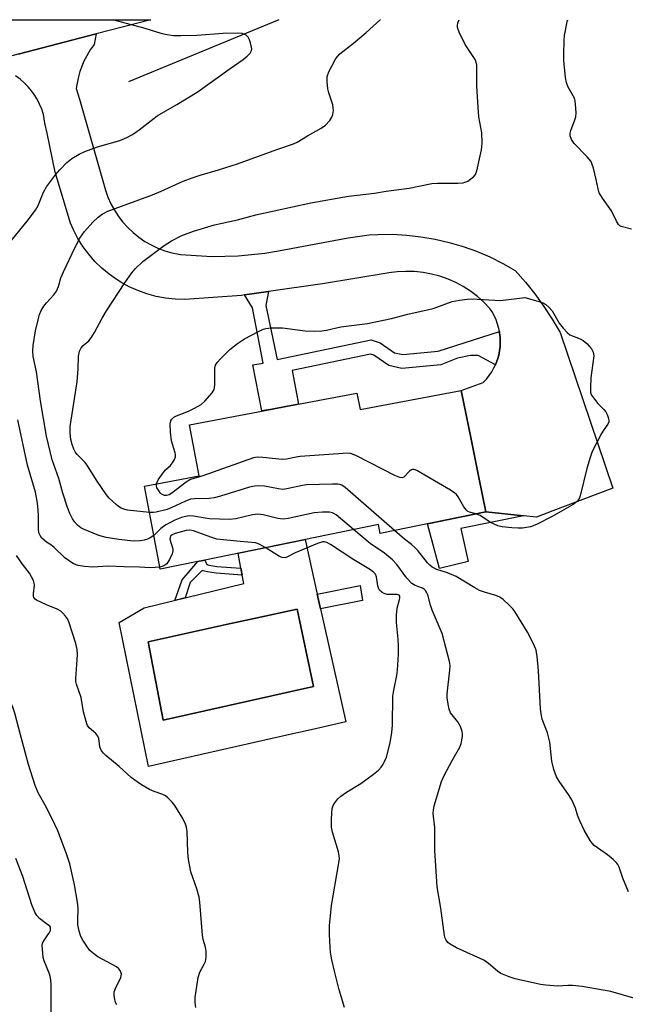
# Model space of a CAD drawing. Units: inches. Extents: x 1237764 to 1243764, y 501456 to 505456.
# Drawn here: x 1238993 to 1239159, y 505185 to 505456 of the extents above; entities that cross this region are included whole.
import ezdxf

# ---------------------------------------------------------------- set-up
doc = ezdxf.new("R2010")
doc.units = ezdxf.units.IN
doc.header["$MEASUREMENT"] = 0
for name, color, linetype in [('BLDG-Footprint', 5, 'Continuous'), ('CULTRL-Pad', 6, 'Continuous'), ('CULTRL-Swimming Pool in Ground', 4, 'Continuous'), ('HYDRO-Canal', 164, 'Continuous'), ('TRANS-Non Street Sidewalk', 7, 'Continuous'), ('TRANS-Road', 130, 'Continuous'), ('Undefined', 1, 'Continuous')]:
    doc.layers.add(name, color=color, linetype=linetype)

msp = doc.modelspace()

# ---------------------------------------------------------------- linework, layer by layer
at = {"layer": 'BLDG-Footprint', "elevation": 290.84}
msp.add_lwpolyline([(1239114.24, 505354.11), (1239116.98, 505340.74), (1239119.16, 505330.12), (1239121.09, 505320.72), (1239091.95, 505314.74), (1239091.44, 505317.22), (1239043.6, 505307.41), (1239041.71, 505307.02), (1239031.34, 505304.89), (1239031.02, 505306.45), (1239026.99, 505327.76), (1239042.04, 505330.6), (1239039.38, 505344.7), (1239062.17, 505349.01), (1239065.92, 505349.72), (1239085.55, 505353.43), (1239086.41, 505348.86)], close=True, dxfattribs=at)
at = {"layer": 'CULTRL-Pad'}
for points in [[(1239075.53, 505293.99, 0), (1239082.5, 505262.79, 0), (1239072.9, 505260.63, 0), (1239067.1, 505259.32, 0), (1239028.15, 505250.55, 0), (1239020.07, 505290.21, 0), (1239026.93, 505294.23, 0), (1239054.37, 505300.91, 0), (1239053.93, 505303.26, 0), (1239053.57, 505305.17, 0), (1239052.79, 505309.29, 0), (1239071.26, 505313.08, 0), (1239074.62, 505298.04, 0)], [(1239073.57, 505272.58, 0), (1239069.04, 505293.89, 0), (1239057.19, 505291.29, 0), (1239049.54, 505289.61, 0), (1239028.02, 505284.89, 0), (1239032.19, 505263.28, 0)]]:
    msp.add_polyline3d(points, close=True, dxfattribs=at)
at = {"layer": 'CULTRL-Swimming Pool in Ground'}
msp.add_lwpolyline([(1239073.57, 505272.58), (1239032.19, 505263.28), (1239028.02, 505284.89), (1239049.54, 505289.61), (1239057.19, 505291.29), (1239069.04, 505293.89)], close=True, dxfattribs=at)
at = {"layer": 'HYDRO-Canal'}
msp.add_line((1239064, 505456.3), (1239022.64, 505439.16), dxfattribs=at)
at = {"layer": 'TRANS-Non Street Sidewalk'}
for points in [[(1239124.8, 505370.37), (1239124.87, 505370.01), (1239125.01, 505368.77), (1239125.05, 505367.52), (1239125, 505366.28), (1239124.84, 505365.04), (1239124.6, 505363.86), (1239124.26, 505362.66), (1239123.82, 505361.49), (1239123.7, 505361.23), (1239118.97, 505363.79), (1239116.88, 505363.74), (1239113.28, 505363.01), (1239108.67, 505361.23), (1239097.94, 505360.15), (1239094.31, 505361), (1239090.19, 505363.85), (1239089.28, 505364.16), (1239067.68, 505359.65), (1239069.47, 505350.39), (1239065.92, 505349.72), (1239062.17, 505349.01), (1239059.35, 505348.48), (1239056.89, 505361.16), (1239059.71, 505361.7), (1239056.77, 505376.87), (1239054.55, 505380.47), (1239061.14, 505381.4), (1239060.47, 505377.59), (1239063.58, 505362.69), (1239089.51, 505368.1), (1239091.92, 505367.3), (1239095.89, 505364.55), (1239098.19, 505364.01), (1239107.89, 505364.99)], [(1239131.44, 505319.63), (1239114.19, 505316.08), (1239116.21, 505307.01), (1239108.26, 505305.06), (1239105, 505317.42), (1239121.09, 505320.72)], [(1239053.57, 505305.17), (1239053.93, 505303.26), (1239046.76, 505303.79), (1239044.35, 505304.16), (1239043.18, 505304.46), (1239042.88, 505304.53), (1239039.6, 505301.22), (1239038.23, 505296.98), (1239035.35, 505296.28), (1239037.36, 505301.99), (1239041.71, 505307.02), (1239043.6, 505307.41), (1239044.19, 505306.16), (1239044.73, 505306), (1239046.97, 505305.65)], [(1239087.11, 505296.28), (1239075.53, 505293.99), (1239074.62, 505298.04), (1239086.43, 505300.38)]]:
    msp.add_lwpolyline(points, close=True, dxfattribs=at)
at = {"layer": 'TRANS-Road'}
msp.add_lwpolyline([(1238992.23, 505446.81), (1239013.67, 505452.38), (1239013.18, 505449.51), (1239012.07, 505447.98), (1239011.09, 505446.37), (1239010.24, 505444.68), (1239009.53, 505442.93), (1239009.22, 505442.05), (1239008.72, 505440.23), (1239008.36, 505438.38), (1239008.22, 505437.35), (1239009.07, 505434.39), (1239016.24, 505409.3), (1239016.92, 505407.4), (1239017.75, 505405.56), (1239018.71, 505403.79), (1239019.82, 505402.11), (1239021.05, 505400.52), (1239022.41, 505399.02), (1239023.87, 505397.64), (1239023.89, 505397.63), (1239025.46, 505396.37), (1239027.13, 505395.23), (1239028.88, 505394.23), (1239030.7, 505393.38), (1239032.58, 505392.66), (1239034.52, 505392.1), (1239036.49, 505391.69), (1239036.89, 505391.63), (1239044.2, 505391.11), (1239045.52, 505391.08), (1239052.85, 505391.24), (1239060.15, 505391.98), (1239063.9, 505392.59), (1239083.09, 505396.17), (1239088.96, 505397), (1239091.31, 505397.14), (1239095.28, 505397.17), (1239099.25, 505396.95), (1239103.19, 505396.51), (1239107.1, 505395.84), (1239110.96, 505394.94), (1239114.77, 505393.82), (1239118.5, 505392.48), (1239122.15, 505390.92), (1239125.71, 505389.15), (1239129.15, 505387.17), (1239131.95, 505384.02), (1239134.59, 505380.73), (1239137.07, 505377.32), (1239139.38, 505373.79), (1239141.51, 505370.15), (1239156.08, 505327.25), (1239139.5, 505320.95), (1239135.03, 505319.25), (1239131.44, 505319.63), (1239121.09, 505320.72), (1239119.16, 505330.12), (1239116.98, 505340.74), (1239114.24, 505354.11), (1239120.36, 505356.34), (1239121.21, 505357.25), (1239121.99, 505358.23), (1239122.68, 505359.27), (1239123.3, 505360.35), (1239123.7, 505361.23), (1239123.82, 505361.49), (1239124.26, 505362.66), (1239124.6, 505363.86), (1239124.84, 505365.04), (1239125, 505366.28), (1239125.05, 505367.52), (1239125.01, 505368.77), (1239124.87, 505370.01), (1239124.8, 505370.37), (1239124.63, 505371.24), (1239124.3, 505372.44), (1239123.88, 505373.62), (1239123.36, 505374.75), (1239122.76, 505375.85), (1239122.17, 505376.75), (1239120.52, 505378.46), (1239118.75, 505380.05), (1239116.86, 505381.49), (1239114.86, 505382.77), (1239112.77, 505383.9), (1239110.65, 505384.83), (1239108.41, 505385.62), (1239106.11, 505386.23), (1239103.77, 505386.66), (1239101.41, 505386.9), (1239099.03, 505386.96), (1239096.66, 505386.83), (1239094.3, 505386.51), (1239093.91, 505386.44), (1239076.03, 505383.49), (1239061.14, 505381.4), (1239054.55, 505380.47), (1239053.7, 505380.35), (1239038.09, 505379.19), (1239035.45, 505379.27), (1239032.82, 505379.56), (1239030.23, 505380.05), (1239027.68, 505380.74), (1239025.19, 505381.64), (1239022.79, 505382.72), (1239020.47, 505383.99), (1239019.45, 505384.63), (1239017.29, 505386.16), (1239015.26, 505387.85), (1239013.37, 505389.7), (1239011.64, 505391.68), (1239010.06, 505393.8), (1239008.65, 505396.04), (1239007.42, 505398.38), (1239006.62, 505400.2), (1239002.65, 505413.4), (1239002.42, 505414.29), (1239000.15, 505425.01), (1238999.57, 505427.78), (1238999.17, 505430.21), (1238998.7, 505431.64), (1238998.11, 505433.03), (1238997.42, 505434.37), (1238996.63, 505435.65), (1238995.88, 505436.68), (1238994.91, 505437.84), (1238993.85, 505438.91), (1238992.71, 505439.9), (1238991.5, 505440.8)], dxfattribs=at)
msp.add_polyline3d([(1238805.36, 505436.21, 0), (1238831.42, 505438.9, 0), (1238874.83, 505443.37, 0), (1238887.15, 505445.02, 0), (1238926.8, 505451.35, 0), (1238930.64, 505452.12, 0), (1238951.53, 505456.31, 0), (1238951.54, 505456.31, 0), (1239028.74, 505456.3, 0), (1239013.67, 505452.38, 0), (1238992.23, 505446.81, 0), (1238986.31, 505445.27, 0), (1238962.1, 505438.98, 0), (1238961.18, 505438.74, 0), (1238936.72, 505433.54, 0), (1238935.4, 505433.26, 0), (1238918.7, 505429.71, 0), (1238913.06, 505428.51, 0), (1238885.8, 505425.26, 0), (1238881.07, 505424.7, 0), (1238851, 505421.11, 0), (1238831.89, 505419.05, 0), (1238823.82, 505418.17, 0)], dxfattribs=at)
at = {"layer": 'Undefined'}
for points, elevation in [([(1239000, 505410.22), (1239002.52, 505413.56), (1239003.64, 505414.92), (1239005.59, 505416.97), (1239006.96, 505418.06), (1239008.98, 505419.26), (1239010.55, 505419.99), (1239014.05, 505421.24), (1239020.24, 505423.03), (1239022.11, 505423.83), (1239023.66, 505424.63), (1239025.56, 505425.97), (1239030.53, 505429.83), (1239035.92, 505432.93), (1239041.53, 505436.38), (1239050.57, 505442.88), (1239054.19, 505445.3), (1239055.33, 505446.23), (1239056.11, 505447.08), (1239056.49, 505447.78), (1239056.54, 505448.29), (1239056.21, 505449.94), (1239055.94, 505450.76), (1239055.58, 505451.49), (1239055, 505452.03), (1239053.96, 505452.47), (1239052.53, 505452.62), (1239048.71, 505452.51), (1239041.47, 505451.97), (1239037.05, 505451.84), (1239035, 505451.89), (1239032.71, 505452.19), (1239031.6, 505452.47), (1239027.16, 505453.87), (1239019.28, 505456.03), (1239018.5, 505456.3)], 286), ([(1239000, 505378.33), (1239002.06, 505380.47), (1239002.77, 505381.51), (1239003.27, 505382.77), (1239004, 505385.19), (1239004.65, 505386.79), (1239007.86, 505393.67), (1239009.18, 505396.13), (1239010.52, 505397.9), (1239012.8, 505400.47), (1239014.22, 505401.91), (1239015.35, 505402.75), (1239016.92, 505403.5), (1239029.17, 505408.04), (1239031.62, 505409.06), (1239037.68, 505411.78), (1239040.13, 505412.73), (1239042.33, 505413.49), (1239047.38, 505414.94), (1239052.62, 505416.61), (1239063.47, 505420.58), (1239068.1, 505422.06), (1239069.07, 505422.54), (1239071.89, 505424.31), (1239075.7, 505426.45), (1239076.88, 505427.28), (1239078.04, 505428.52), (1239078.67, 505429.43), (1239078.93, 505430.18), (1239079.06, 505431.24), (1239079.04, 505432.05), (1239078.9, 505432.87), (1239077.83, 505436.15), (1239077.57, 505437.26), (1239077.31, 505439.23), (1239077.33, 505440.61), (1239077.82, 505441.95), (1239079.74, 505445.59), (1239080.24, 505446.3), (1239080.84, 505446.9), (1239084.61, 505449.81), (1239088.13, 505452.77), (1239091.97, 505456.27), (1239092, 505456.29)], 288), ([(1239028.35, 505320.55), (1239022.36, 505321.13), (1239021.32, 505321.43), (1239020.57, 505321.74), (1239019.85, 505322.18), (1239019.18, 505322.72), (1239017.25, 505324.49), (1239016.51, 505325.36), (1239013.95, 505329.14), (1239011.34, 505333.41), (1239010.62, 505334.27), (1239008.44, 505336.53), (1239007.94, 505337.22), (1239007.58, 505337.96), (1239007.08, 505339.26), (1239006.75, 505340.64), (1239006.57, 505342.41), (1239006.54, 505344.18), (1239006.76, 505345.95), (1239008.42, 505356.51), (1239008.7, 505360.07), (1239008.8, 505363.58), (1239009.09, 505364.94), (1239009.54, 505365.91), (1239010.14, 505366.56), (1239011.63, 505367.82), (1239012.33, 505368.68), (1239013.19, 505370.11), (1239015.3, 505374.03), (1239016.55, 505376.04), (1239021.55, 505383.77), (1239023.56, 505386.51), (1239024.46, 505387.61), (1239026.56, 505389.64), (1239032.47, 505394.12), (1239034.45, 505395.37), (1239037.29, 505396.84), (1239040.47, 505398.03), (1239046.32, 505399.8), (1239052.59, 505401.16), (1239057.65, 505402.55), (1239072.82, 505405.82), (1239083.19, 505407.68), (1239090.39, 505408.53), (1239093.64, 505409.05), (1239099.91, 505409.9), (1239106.16, 505411.17), (1239107.78, 505411.27), (1239113.33, 505411.3), (1239114.77, 505411.38), (1239115.32, 505411.5), (1239116.07, 505411.85), (1239117.65, 505413), (1239118.19, 505413.61), (1239118.61, 505414.66), (1239119.85, 505420.49), (1239120.08, 505422.24), (1239119.94, 505425.13), (1239119.15, 505429.58), (1239118.91, 505432.17), (1239118.54, 505437.98), (1239118.58, 505443.78), (1239118.44, 505444.58), (1239118.14, 505445.35), (1239115.39, 505449.49), (1239113.72, 505452.84), (1239113.26, 505454.15), (1239113.23, 505454.67), (1239113.38, 505455.43), (1239113.72, 505456.29)], 290), ([(1239161.16, 505398.58), (1239158.33, 505399.3), (1239157.94, 505399.51), (1239157.6, 505399.83), (1239157.04, 505400.77), (1239155.69, 505403.64), (1239153.19, 505407.12), (1239152.33, 505408.63), (1239152, 505409.74), (1239151.46, 505412.3), (1239150.7, 505415.35), (1239150.38, 505416.43), (1239150.05, 505417.2), (1239148.99, 505418.55), (1239145.38, 505422.23), (1239144.65, 505423.33), (1239144.31, 505424.3), (1239144.28, 505425.03), (1239144.47, 505425.75), (1239145.53, 505428.41), (1239145.85, 505429.5), (1239145.93, 505430.66), (1239145.8, 505433.01), (1239145.69, 505433.88), (1239145.46, 505434.7), (1239143.77, 505437.68), (1239143.25, 505438.95), (1239143.02, 505440.38), (1239142.57, 505445.08), (1239142.51, 505446.85), (1239142.64, 505450.44), (1239142.75, 505451.93), (1239142.97, 505453.33), (1239143.5, 505455.82), (1239143.62, 505456.29)], 292), ([(1238989.41, 505394.39), (1238994.64, 505400.77), (1238996.98, 505403.82), (1238997.69, 505405.11), (1238999.19, 505408.8), (1239000, 505410.22)], 286), ([(1239030.28, 505328.38), (1239030.82, 505329.54), (1239032.11, 505331.46), (1239032.84, 505332.31), (1239034.17, 505333.5), (1239034.69, 505334.16), (1239035.24, 505335.13), (1239035.51, 505335.89), (1239035.55, 505336.42), (1239035.47, 505336.96), (1239034.48, 505340.29), (1239034.19, 505342.63), (1239034.07, 505344.97), (1239034.24, 505345.77), (1239034.5, 505346.23), (1239035.09, 505346.78), (1239035.82, 505347.18), (1239039.17, 505348.45), (1239040.78, 505349.24), (1239042.58, 505350.3), (1239043.67, 505351.19), (1239045.64, 505353.47), (1239046.2, 505354.39), (1239046.33, 505354.94), (1239046.4, 505355.8), (1239046.38, 505360.26), (1239046.56, 505361.08), (1239047, 505361.8), (1239047.99, 505362.88), (1239050.56, 505365.41), (1239052.61, 505367.07), (1239054.54, 505368.39), (1239058.38, 505370.39), (1239059.68, 505371), (1239060.48, 505371.24), (1239061.87, 505371.39), (1239063.28, 505371.44), (1239064.99, 505371.36), (1239071.32, 505370.55), (1239073.91, 505370.48), (1239075.89, 505370.56), (1239077.2, 505370.77), (1239081.1, 505371.63), (1239088.45, 505372.6), (1239095.03, 505373.99), (1239099.53, 505375.12), (1239106.51, 505376.69), (1239111.82, 505378.61), (1239113.85, 505379.04), (1239115.91, 505379.34), (1239117.1, 505379.39), (1239125.11, 505378.92), (1239131.81, 505379.72), (1239136.01, 505378.56), (1239136.81, 505378.27), (1239137.55, 505377.86), (1239138.39, 505377.12), (1239139.33, 505376.05), (1239141.29, 505372.66), (1239142.38, 505371.31), (1239143.56, 505370.05), (1239144.21, 505369.51), (1239144.69, 505369.25), (1239147.01, 505368.37), (1239147.86, 505367.94), (1239148.92, 505367.06), (1239150.22, 505365.62), (1239150.68, 505364.73), (1239150.8, 505363.7), (1239150.03, 505357.58), (1239149.87, 505355), (1239149.94, 505353.62), (1239150.22, 505352.86), (1239151.01, 505351.7), (1239151.93, 505350.59), (1239153.59, 505348.89), (1239154.15, 505348.21), (1239154.53, 505347.49), (1239154.8, 505346.72), (1239154.96, 505345.96), (1239154.95, 505345.47), (1239154.67, 505344.81), (1239153.54, 505343.3), (1239152.92, 505342.29), (1239150.33, 505337.31), (1239149.77, 505335.67), (1239148.92, 505332.6), (1239147.05, 505325.08), (1239146.83, 505324.55), (1239146.38, 505323.85), (1239145.83, 505323.23), (1239145.17, 505322.69), (1239139.35, 505319.39), (1239135.04, 505317.16), (1239133.41, 505316.56), (1239131.15, 505316.19), (1239129.99, 505316.15), (1239128.21, 505316.29), (1239125.53, 505316.59), (1239124.4, 505316.84), (1239122.34, 505317.76), (1239119.53, 505319.64), (1239118.79, 505320), (1239118.28, 505320.14)], 292), ([(1239000, 505341.56), (1238998.31, 505351.27), (1238997.24, 505359.28), (1238996.37, 505363.49), (1238996.2, 505365.09), (1238996.32, 505366.54), (1238996.94, 505370.58), (1238997.78, 505373.97), (1238998.12, 505375.09), (1238998.56, 505376.14), (1238999.26, 505377.36), (1239000, 505378.33)], 288), ([(1239000, 505312.38), (1238999.32, 505312.85), (1238998.64, 505313.57), (1238998.26, 505314.14), (1238997.93, 505314.91), (1238997.77, 505316), (1238997.77, 505319.74), (1238997.65, 505322.27), (1238997.46, 505323.66), (1238996.94, 505326.13), (1238994.74, 505333.58), (1238992.08, 505346.03)], 286), ([(1239029.55, 505314.21), (1239028.57, 505313.52), (1239027.86, 505313.17), (1239026.88, 505312.86), (1239025.88, 505312.68), (1239024, 505312.65), (1239019.92, 505313.03), (1239016.42, 505313.66), (1239014.45, 505314.21), (1239010.17, 505315.92), (1239009.43, 505316.33), (1239008.56, 505317.03), (1239007.79, 505317.85), (1239007.16, 505318.76), (1239006.45, 505320.27), (1239005.82, 505321.89), (1239004.48, 505325.86), (1239003.37, 505329.9), (1239001.59, 505335.04), (1239000, 505341.56)], 288), ([(1239118.28, 505320.14), (1239116.53, 505320.58), (1239116.08, 505320.81), (1239115.69, 505321.14), (1239115.03, 505322.04), (1239113.46, 505324.82), (1239112.95, 505325.49), (1239112.51, 505325.87), (1239111.28, 505326.67), (1239102.02, 505332.04), (1239101.28, 505332.34), (1239100.81, 505332.36), (1239100.62, 505332.3), (1239100.07, 505331.9), (1239098.46, 505330.24), (1239098.06, 505330.05), (1239097.34, 505330.12), (1239096.03, 505330.69), (1239085.42, 505336.15), (1239084.34, 505336.62), (1239083.51, 505336.83), (1239081.76, 505336.81), (1239069.93, 505335.9), (1239068.76, 505335.76), (1239066.14, 505335.21), (1239064.97, 505335.07), (1239059.61, 505335.67), (1239058.19, 505335.72), (1239057.06, 505335.57), (1239043.09, 505330.64), (1239039.68, 505329.6), (1239038.48, 505328.85), (1239034.55, 505325.83), (1239033.82, 505325.41), (1239033.06, 505325.21), (1239032.56, 505325.22), (1239032.12, 505325.36), (1239031.72, 505325.6), (1239031.33, 505325.97), (1239030.83, 505326.63), (1239030.43, 505327.34), (1239030.27, 505327.82), (1239030.28, 505328.38)], 292), ([(1239095.85, 505315.54), (1239082.34, 505327.37), (1239081.39, 505328.02), (1239080.87, 505328.21), (1239080.31, 505328.3), (1239078.84, 505328.33), (1239071.69, 505328.16), (1239070.53, 505327.99), (1239066.22, 505327.01), (1239065.08, 505326.87), (1239063.97, 505326.99), (1239060.09, 505327.74), (1239058.44, 505327.87), (1239057.33, 505327.81), (1239055.9, 505327.45), (1239047.96, 505324.97), (1239046.25, 505324.51), (1239044.84, 505324.37), (1239040.83, 505324.31), (1239039.68, 505324.16), (1239038.09, 505323.57), (1239034.58, 505321.87), (1239033.3, 505321.36), (1239030.19, 505320.61), (1239029.36, 505320.52), (1239028.35, 505320.55)], 290), ([(1239084.58, 505315.82), (1239079.79, 505319.84), (1239078.8, 505320.42), (1239078.01, 505320.58), (1239076.03, 505320.61), (1239073.75, 505320.46), (1239066.61, 505318.86), (1239065.18, 505318.68), (1239063.73, 505318.88), (1239059.67, 505319.85), (1239058.2, 505320.03), (1239056.74, 505319.91), (1239052.17, 505318.81), (1239050.44, 505318.58), (1239044.92, 505318.79), (1239043.76, 505318.93), (1239040.55, 505319.51), (1239039.4, 505319.57), (1239038.32, 505319.43), (1239037.25, 505319.15), (1239035.41, 505318.41), (1239034.13, 505317.8), (1239032.91, 505317.07), (1239031.52, 505316.08), (1239029.55, 505314.21)], 288), ([(1239060.27, 505310.83), (1239058.6, 505311.78), (1239057.57, 505312.14), (1239053.36, 505312.5), (1239046.96, 505313.2), (1239045.26, 505313.67), (1239040.52, 505315.47), (1239039.52, 505315.66), (1239038.53, 505315.57), (1239035.42, 505314.7), (1239034.67, 505314.37), (1239034.21, 505313.98), (1239034.04, 505313.6), (1239034.01, 505313.12), (1239034.79, 505310.47), (1239034.84, 505309.94), (1239034.67, 505309.14), (1239033.93, 505307.58), (1239033.15, 505306.4), (1239032.34, 505305.81), (1239031.22, 505305.46)], 286), ([(1239161.88, 505186.68), (1239155.49, 505188.51), (1239147.65, 505189.87), (1239144.95, 505190.2), (1239143.69, 505190.19), (1239140.87, 505190), (1239137.6, 505190.23), (1239136.13, 505190.48), (1239129.17, 505192.03), (1239127.52, 505192.53), (1239125.19, 505193.52), (1239124.24, 505194.12), (1239121.84, 505196.19), (1239120.47, 505197.19), (1239112.95, 505200.56), (1239111.2, 505201.52), (1239110.61, 505202.06), (1239110.12, 505202.7), (1239109.88, 505203.18), (1239109.65, 505203.98), (1239108.63, 505211.47), (1239107.62, 505217.34), (1239107, 505227.36), (1239107, 505233.75), (1239106.53, 505237.54), (1239106.6, 505238.51), (1239106.86, 505239.65), (1239108.87, 505246.42), (1239109.6, 505248.01), (1239111.78, 505252.18), (1239113.89, 505255.81), (1239114.25, 505256.85), (1239114.6, 505258.8), (1239114.64, 505259.64), (1239114.57, 505260.19), (1239114.09, 505261.56), (1239113.37, 505262.83), (1239111.36, 505265.29), (1239110.95, 505266.32), (1239110.67, 505267.71), (1239110.42, 505269.42), (1239110.37, 505270.56), (1239111.18, 505277.02), (1239111.22, 505278.39), (1239111.05, 505279.45), (1239109.03, 505287.18), (1239106.29, 505293.59), (1239105.82, 505294.95), (1239105.07, 505297.79), (1239104.75, 505298.58), (1239104.46, 505299.04), (1239104.07, 505299.4), (1239103.63, 505299.65), (1239101.62, 505300.4), (1239100.63, 505300.97), (1239099.28, 505302.43), (1239096.51, 505306.18), (1239095.36, 505307.46), (1239093.13, 505309.26), (1239089.16, 505311.96), (1239084.58, 505315.82)], 288), ([(1239160.4, 505215.96), (1239158.78, 505219.73), (1239157.78, 505222.75), (1239157.44, 505223.47), (1239157.14, 505223.92), (1239156.14, 505224.93), (1239154.61, 505226.22), (1239150.95, 505228.79), (1239150.33, 505229.41), (1239149.82, 505230.13), (1239148.19, 505232.99), (1239146.92, 505235.54), (1239146.43, 505236.85), (1239145.79, 505239.02), (1239144.8, 505241.32), (1239144.03, 505242.56), (1239141.24, 505246.44), (1239140.51, 505247.71), (1239139.84, 505249.66), (1239139.22, 505251.95), (1239138.65, 505257.21), (1239138.46, 505258.37), (1239138.03, 505259.76), (1239136.62, 505263.59), (1239136.27, 505264.99), (1239136.14, 505266.43), (1239135.59, 505276.85), (1239135.2, 505280.85), (1239134.94, 505282.54), (1239134.31, 505284.16), (1239132.53, 505287.58), (1239129.02, 505293.27), (1239128.52, 505293.94), (1239127.52, 505294.97), (1239125.84, 505296.53), (1239124.93, 505297.18), (1239123.84, 505297.62), (1239120.67, 505298.52), (1239119.29, 505299.02), (1239118, 505299.75), (1239112.93, 505302.89), (1239110.53, 505303.93), (1239107.54, 505304.81), (1239106.28, 505305.49), (1239105.59, 505306.03), (1239105, 505306.65), (1239102.29, 505310.03), (1239101.51, 505310.89), (1239100.62, 505311.67), (1239098.61, 505313.16), (1239095.85, 505315.54)], 290), ([(1239031.22, 505305.46), (1239029.99, 505305.32), (1239028.59, 505305.26), (1239025.62, 505305.44), (1239021.38, 505305.5), (1239016.88, 505305.72), (1239012.79, 505305.49), (1239010.44, 505305.66), (1239008.7, 505305.9), (1239007.41, 505306.37), (1239005.96, 505307.34), (1239005.08, 505308.06), (1239002.11, 505310.88), (1239001.21, 505311.59), (1239000, 505312.38)], 286), ([(1239082.08, 505184.14), (1239080.67, 505188.96), (1239079.47, 505193.76), (1239078.67, 505197.22), (1239078.3, 505199.27), (1239078.15, 505200.73), (1239077.99, 505204.23), (1239078.01, 505206.59), (1239078.56, 505212.26), (1239080.51, 505223.42), (1239080.7, 505225.17), (1239080.64, 505225.93), (1239080.45, 505226.98), (1239078.84, 505232.4), (1239078.52, 505233.84), (1239078.51, 505236.13), (1239078.73, 505238.98), (1239078.98, 505239.77), (1239079.41, 505240.49), (1239080.29, 505241.6), (1239081.09, 505242.36), (1239082.65, 505243.46), (1239086.62, 505245.86), (1239090.11, 505248.43), (1239091.44, 505249.52), (1239092.19, 505250.3), (1239092.69, 505250.97), (1239093.18, 505251.89), (1239093.65, 505253.12), (1239094.72, 505257.02), (1239095.18, 505259.85), (1239095.34, 505261.87), (1239095.48, 505269.9), (1239095.74, 505271.54), (1239096.56, 505275.62), (1239096.73, 505277.06), (1239096.96, 505281.51), (1239096.98, 505283.59), (1239096.89, 505285.65), (1239096.49, 505290.24), (1239096.47, 505292.22), (1239096.62, 505294.18), (1239097.29, 505296.51), (1239097.36, 505297), (1239097.32, 505297.44), (1239097.14, 505297.72), (1239096.65, 505297.95), (1239093.84, 505297.92), (1239093.08, 505298.17), (1239092.38, 505298.58), (1239091.8, 505299.09), (1239091.54, 505299.52), (1239091.33, 505300.28), (1239090.95, 505302.74), (1239090.63, 505303.48), (1239090.19, 505304), (1239089.25, 505304.69), (1239084.67, 505307.49), (1239078.26, 505311.72), (1239077.24, 505312.27), (1239076.63, 505312.42), (1239076.15, 505312.41), (1239074.65, 505312), (1239068.57, 505309.37), (1239066.25, 505308.19), (1239065.65, 505308), (1239064.96, 505308.08), (1239064.19, 505308.42), (1239060.27, 505310.83)], 286), ([(1239041.12, 505184.1), (1239040.94, 505185.47), (1239040.96, 505186.88), (1239041.77, 505192.34), (1239042.22, 505193.88), (1239043.47, 505196.01), (1239043.79, 505196.79), (1239043.96, 505197.92), (1239044.01, 505199.65), (1239043.85, 505200.71), (1239043.21, 505202.84), (1239042.97, 505204), (1239042.24, 505213.11), (1239042.04, 505214.54), (1239041.44, 505216.8), (1239039.81, 505221.52), (1239039.16, 505224.86), (1239038.94, 505226.85), (1239038.74, 505232.64), (1239038.57, 505233.8), (1239038.33, 505234.64), (1239037.53, 505236.22), (1239035.36, 505239.81), (1239034.65, 505240.71), (1239033.43, 505241.87), (1239032.78, 505242.39), (1239032.07, 505242.81), (1239029.7, 505243.63), (1239028.42, 505244.22), (1239026.16, 505245.51), (1239024.95, 505246.3), (1239023.33, 505247.53), (1239020.01, 505250.56), (1239016.33, 505253.55), (1239015.69, 505254.16), (1239015.2, 505254.79), (1239014.84, 505255.47), (1239014.69, 505255.98), (1239014.39, 505258.19), (1239014.15, 505258.9), (1239013.57, 505259.62), (1239011.76, 505261.17), (1239011.31, 505261.8), (1239011.09, 505262.3), (1239010.23, 505265.59), (1239009.54, 505269.54), (1239008.26, 505273.17), (1239008.09, 505273.96), (1239008.05, 505274.81), (1239008.5, 505279.89), (1239008.53, 505281.39), (1239008.46, 505282.73), (1239008.09, 505284.41), (1239006.12, 505290.4), (1239005.75, 505291.2), (1239005.28, 505291.9), (1239004.54, 505292.75), (1239003.92, 505293.31), (1239002.97, 505293.86), (1239000, 505295.04)], 284), ([(1239000, 505239.26), (1238997.71, 505243.27), (1238996.89, 505245.27), (1238995.08, 505251.06), (1238992.81, 505259.21), (1238991.26, 505265.24), (1238990.64, 505267.1), (1238989.9, 505268.6), (1238989.05, 505269.77), (1238988.12, 505270.86), (1238987.25, 505271.59), (1238985.58, 505272.67), (1238984.82, 505273.04), (1238983.7, 505273.4), (1238979.92, 505274.21), (1238973.43, 505274.67), (1238972.56, 505274.79), (1238971.75, 505275.01), (1238969.66, 505276.02), (1238965.28, 505278.35), (1238960.1, 505281.24), (1238959, 505281.74)], 282), ([(1239019.4, 505184.84), (1239019.01, 505185.51), (1239018.7, 505186.81), (1239018.64, 505187.62), (1239018.69, 505188.43), (1239019.18, 505189.83), (1239020.22, 505191.71), (1239020.51, 505192.39), (1239020.63, 505193.33), (1239020.39, 505194.11), (1239019.91, 505194.8), (1239019.25, 505195.33), (1239014.13, 505198.11), (1239012.57, 505199.23), (1239011.98, 505199.79), (1239011.27, 505200.71), (1239010, 505202.68), (1239009.44, 505203.7), (1239008.98, 505205.1), (1239008.67, 505206.86), (1239008.62, 505208.04), (1239008.7, 505211.47), (1239008.56, 505213.13), (1239007.7, 505217.94), (1239006.39, 505223.72), (1239005.52, 505226.45), (1239003.12, 505232.81), (1239002.32, 505234.57), (1239000, 505239.26)], 282), ([(1239000, 505207.19), (1238998.08, 505208.67), (1238997.34, 505209.5), (1238996.78, 505210.38), (1238996, 505212.41), (1238993.53, 505220.19), (1238991.6, 505225.19)], 280), ([(1239000, 505203.57), (1239000.83, 505204.8), (1239001.07, 505205.37), (1239001.13, 505205.85), (1239001.07, 505206.22), (1239000.88, 505206.53), (1239000, 505207.19)], 280), ([(1239000, 505195.42), (1238999.39, 505196.96), (1238999.11, 505197.92), (1238998.81, 505201.3), (1238998.86, 505201.78), (1238999.05, 505202.22), (1239000, 505203.57)], 280), ([(1239001.27, 505182.76), (1239001.25, 505190.32), (1239001.18, 505191.76), (1239000.89, 505193.09), (1239000, 505195.42)], 280)]:
    msp.add_lwpolyline(points, dxfattribs=dict(at, elevation=elevation))
msp.add_polyline3d([(1239000, 505295.04, 284), (1238997.29, 505296.35, 284), (1238996.86, 505296.67, 284), (1238996.54, 505297.06, 284), (1238996.41, 505297.55, 284), (1238996.4, 505298.09, 284), (1238996.71, 505300.47, 284), (1238996.65, 505301, 284), (1238996.39, 505301.79, 284), (1238995.32, 505303.82, 284), (1238993.41, 505306.3, 284), (1238991.75, 505308.62, 284)], dxfattribs=at)

doc.saveas('drawing.dxf')
